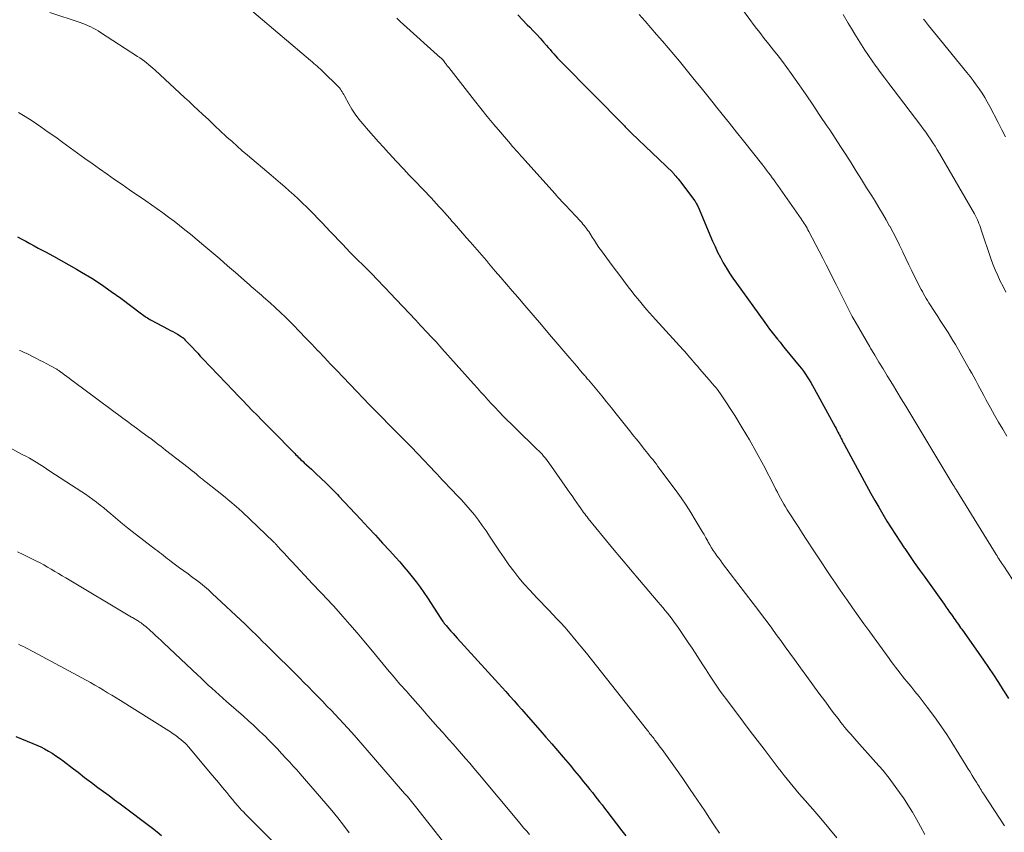
# Model space of a CAD drawing. Units: feet. Extents: x 1915000 to 1920026, y 540000 to 545009.
# Drawn here: x 1916230 to 1916364, y 542700 to 542810 of the extents above; entities that cross this region are included whole.
import ezdxf

# ---------------------------------------------------------------- set-up
doc = ezdxf.new("R2010")
doc.units = ezdxf.units.FT
doc.header["$LTSCALE"] = 100
doc.header["$MEASUREMENT"] = 0
doc.layers.add('CONTOUR INDEX', color=32, linetype='Continuous', lineweight=25)
doc.layers.add('CONTOUR INTERMEDIATE', color=40, linetype='Continuous', lineweight=15)

msp = doc.modelspace()

# ---------------------------------------------------------------- linework, layer by layer
at = {"layer": 'CONTOUR INDEX', "flags": 128}
for points, elevation in [([(1916297.58, 542810.58), (1916298.22, 542809.9), (1916298.86, 542809.23), (1916299.21, 542808.87), (1916299.68, 542808.38), (1916300.15, 542807.88), (1916300.6, 542807.38), (1916301.06, 542806.87), (1916301.45, 542806.41), (1916301.7, 542806.12), (1916301.95, 542805.84), (1916302.2, 542805.55), (1916302.45, 542805.26), (1916302.71, 542804.98), (1916302.97, 542804.7), (1916303.23, 542804.43), (1916303.49, 542804.15), (1916312.03, 542795.48), (1916312.15, 542795.36), (1916312.27, 542795.24), (1916312.39, 542795.12), (1916312.51, 542795), (1916312.63, 542794.88), (1916312.75, 542794.76), (1916312.88, 542794.64), (1916313, 542794.52), (1916318.6, 542789.16), (1916318.67, 542789.09), (1916319.01, 542788.69), (1916319.17, 542788.49), (1916319.34, 542788.29), (1916319.5, 542788.08), (1916319.65, 542787.88), (1916321.45, 542785.51), (1916321.54, 542785.39), (1916321.62, 542785.28), (1916321.7, 542785.16), (1916321.77, 542785.03), (1916321.84, 542784.91), (1916321.91, 542784.78), (1916321.97, 542784.65), (1916322.03, 542784.52), (1916323.99, 542779.87), (1916324.33, 542779.12), (1916324.68, 542778.37), (1916325.06, 542777.64), (1916325.45, 542776.91), (1916325.87, 542776.2), (1916326.31, 542775.49), (1916326.76, 542774.81), (1916327.23, 542774.13), (1916331.07, 542768.81), (1916331.4, 542768.35), (1916331.74, 542767.9), (1916332.08, 542767.45), (1916332.44, 542767.01), (1916332.79, 542766.57), (1916333.15, 542766.13), (1916333.5, 542765.69), (1916333.86, 542765.26), (1916335.77, 542762.92), (1916336.05, 542762.56), (1916336.33, 542762.19), (1916336.59, 542761.81), (1916336.85, 542761.43), (1916337.09, 542761.05), (1916337.33, 542760.66), (1916337.57, 542760.26), (1916337.79, 542759.86), (1916340.63, 542754.66), (1916340.76, 542754.42), (1916340.88, 542754.19), (1916341.01, 542753.95), (1916341.13, 542753.71), (1916341.21, 542753.54), (1916341.29, 542753.38), (1916341.37, 542753.23), (1916341.44, 542753.07), (1916341.52, 542752.92), (1916341.6, 542752.76), (1916341.68, 542752.61), (1916341.76, 542752.45), (1916341.84, 542752.3), (1916345.47, 542745.63), (1916346, 542744.68), (1916346.54, 542743.74), (1916347.08, 542742.8), (1916347.64, 542741.87), (1916348.22, 542740.95), (1916348.8, 542740.04), (1916349.39, 542739.13), (1916350, 542738.23), (1916350.07, 542738.13), (1916350.72, 542737.18), (1916351.37, 542736.24), (1916352.03, 542735.3), (1916352.69, 542734.37), (1916355.42, 542730.57), (1916355.66, 542730.22), (1916355.91, 542729.87), (1916356.16, 542729.52), (1916356.4, 542729.17), (1916356.59, 542728.9), (1916356.74, 542728.69), (1916356.89, 542728.47), (1916357.04, 542728.26), (1916357.19, 542728.05), (1916357.35, 542727.83), (1916357.5, 542727.62), (1916357.65, 542727.4), (1916357.8, 542727.19), (1916360.75, 542722.99), (1916361.45, 542721.99), (1916362.13, 542720.98), (1916362.79, 542719.95), (1916363.44, 542718.92), (1916363.55, 542718.75), (1916364.13, 542717.79)], 1000), ([(1916229.71, 542780.44), (1916230.27, 542780.14), (1916230.83, 542779.83), (1916231.39, 542779.53), (1916231.96, 542779.23), (1916232.52, 542778.92), (1916233.51, 542778.4), (1916234.57, 542777.82), (1916235.63, 542777.24), (1916236.67, 542776.65), (1916237.71, 542776.05), (1916238.4, 542775.65), (1916239.77, 542774.81), (1916241.12, 542773.95), (1916242.43, 542773.04), (1916243.73, 542772.1), (1916246.52, 542769.99), (1916246.68, 542769.88), (1916246.84, 542769.76), (1916247, 542769.65), (1916247.16, 542769.54), (1916247.33, 542769.43), (1916247.5, 542769.33), (1916247.67, 542769.23), (1916247.85, 542769.14), (1916250.14, 542767.92), (1916250.46, 542767.75), (1916250.77, 542767.57), (1916251.08, 542767.39), (1916251.39, 542767.21), (1916251.89, 542766.92), (1916251.95, 542766.88), (1916252, 542766.84)], 1020), ([(1916252, 542766.84), (1916252.06, 542766.8), (1916252.11, 542766.76), (1916252.16, 542766.72), (1916252.21, 542766.67), (1916252.26, 542766.63), (1916252.31, 542766.58), (1916252.47, 542766.41), (1916252.6, 542766.28), (1916252.72, 542766.15), (1916252.85, 542766.02), (1916252.97, 542765.89), (1916253.43, 542765.4), (1916253.79, 542765.02), (1916254.15, 542764.64), (1916254.5, 542764.26), (1916254.86, 542763.89), (1916258.99, 542759.54), (1916259.63, 542758.87), (1916260.26, 542758.21), (1916260.91, 542757.55), (1916261.55, 542756.89), (1916262.2, 542756.24), (1916262.85, 542755.58), (1916263.49, 542754.92), (1916264.14, 542754.27), (1916267.31, 542751.02), (1916267.47, 542750.86), (1916267.63, 542750.7), (1916267.79, 542750.55), (1916267.95, 542750.4), (1916268.11, 542750.24), (1916268.27, 542750.09), (1916268.44, 542749.94), (1916268.6, 542749.79), (1916268.93, 542749.49), (1916269.25, 542749.19), (1916269.58, 542748.89), (1916269.9, 542748.59), (1916270.23, 542748.28), (1916271.53, 542747.04), (1916271.76, 542746.82), (1916271.99, 542746.6), (1916272.21, 542746.37), (1916272.44, 542746.15), (1916272.66, 542745.92), (1916272.88, 542745.7), (1916273.1, 542745.47), (1916273.31, 542745.24), (1916276.3, 542742.06), (1916277.28, 542741), (1916278.26, 542739.95), (1916279.24, 542738.88), (1916280.21, 542737.82), (1916280.97, 542736.98), (1916281.55, 542736.33), (1916282.13, 542735.66), (1916282.69, 542734.99), (1916283.25, 542734.31), (1916283.79, 542733.61), (1916284.31, 542732.91), (1916284.81, 542732.19), (1916285.31, 542731.46), (1916287.15, 542728.64), (1916287.23, 542728.51), (1916287.32, 542728.38), (1916287.41, 542728.25), (1916287.5, 542728.13), (1916287.53, 542728.09), (1916287.6, 542727.98), (1916287.68, 542727.88), (1916287.76, 542727.78), (1916287.85, 542727.68), (1916288.23, 542727.24), (1916288.51, 542726.92), (1916288.79, 542726.61), (1916289.07, 542726.29), (1916289.35, 542725.98), (1916294.49, 542720.34), (1916294.97, 542719.81), (1916295.45, 542719.28), (1916295.93, 542718.74), (1916296.41, 542718.21), (1916296.53, 542718.08), (1916297.06, 542717.48), (1916297.59, 542716.88), (1916298.12, 542716.28), (1916298.66, 542715.68), (1916300.61, 542713.45), (1916301.4, 542712.55), (1916302.18, 542711.64), (1916302.96, 542710.73), (1916303.74, 542709.82), (1916304.05, 542709.45), (1916304.66, 542708.72), (1916305.27, 542707.98), (1916305.88, 542707.24), (1916306.48, 542706.5), (1916307.02, 542705.85), (1916307.35, 542705.43), (1916307.69, 542705.02), (1916308.02, 542704.6), (1916308.35, 542704.18), (1916308.68, 542703.76), (1916309.01, 542703.34), (1916309.34, 542702.92), (1916309.66, 542702.5), (1916311.71, 542699.83), (1916312.24, 542699.14)], 1020), ([(1916229.46, 542712.62), (1916231.76, 542711.69), (1916232.31, 542711.46), (1916232.85, 542711.21), (1916233.38, 542710.94), (1916233.91, 542710.65), (1916234.42, 542710.35), (1916234.92, 542710.03), (1916235.41, 542709.69), (1916235.89, 542709.34), (1916237.31, 542708.26), (1916237.61, 542708.03), (1916237.91, 542707.79), (1916238.21, 542707.55), (1916238.51, 542707.31), (1916238.81, 542707.07), (1916239.11, 542706.84), (1916239.42, 542706.61), (1916239.73, 542706.38), (1916240.62, 542705.73), (1916241.37, 542705.17), (1916242.12, 542704.61), (1916242.87, 542704.05), (1916243.62, 542703.49), (1916248.01, 542700.17), (1916248.64, 542699.68), (1916249.26, 542699.18)], 1040)]:
    msp.add_lwpolyline(points, dxfattribs=dict(at, elevation=elevation))
at = {"layer": 'CONTOUR INTERMEDIATE', "flags": 128}
for points, elevation in [([(1916257.94, 542814.2), (1916269.46, 542804.37), (1916269.69, 542804.17), (1916269.92, 542803.98), (1916270.14, 542803.78), (1916270.37, 542803.58), (1916270.59, 542803.37), (1916270.81, 542803.17), (1916271.03, 542802.96), (1916271.25, 542802.75), (1916273.07, 542800.99), (1916273.22, 542800.83), (1916273.37, 542800.67), (1916273.5, 542800.49), (1916273.63, 542800.31), (1916273.75, 542800.13), (1916273.86, 542799.94), (1916273.97, 542799.75), (1916274.08, 542799.56), (1916274.66, 542798.49), (1916275.08, 542797.78), (1916275.52, 542797.08), (1916276.01, 542796.42), (1916276.53, 542795.78), (1916277.32, 542794.86), (1916277.99, 542794.1), (1916278.66, 542793.35), (1916279.34, 542792.6), (1916280.03, 542791.86), (1916280.68, 542791.16), (1916281.05, 542790.77), (1916281.41, 542790.38), (1916281.77, 542789.99), (1916282.13, 542789.6), (1916282.49, 542789.21), (1916282.86, 542788.82), (1916283.22, 542788.43), (1916283.59, 542788.05), (1916285.81, 542785.71), (1916286.17, 542785.31), (1916286.54, 542784.92), (1916286.9, 542784.53), (1916287.27, 542784.13), (1916287.63, 542783.73), (1916287.98, 542783.33), (1916288.34, 542782.93), (1916288.69, 542782.52), (1916288.85, 542782.34), (1916289.29, 542781.85), (1916289.72, 542781.35), (1916290.16, 542780.86), (1916290.59, 542780.36), (1916291.13, 542779.75), (1916291.45, 542779.39), (1916291.76, 542779.03), (1916292.07, 542778.67), (1916292.38, 542778.31), (1916292.69, 542777.95), (1916293, 542777.59), (1916293.31, 542777.23), (1916293.62, 542776.87), (1916294.52, 542775.8), (1916295.28, 542774.91), (1916296.04, 542774.01), (1916296.8, 542773.12), (1916297.56, 542772.23), (1916298.52, 542771.1), (1916299.65, 542769.79), (1916300.77, 542768.48), (1916301.89, 542767.17), (1916303.02, 542765.86), (1916304.64, 542763.97), (1916304.95, 542763.6), (1916305.27, 542763.24), (1916305.59, 542762.87), (1916305.9, 542762.5), (1916306.32, 542762), (1916306.42, 542761.88), (1916306.53, 542761.75), (1916306.63, 542761.63), (1916306.74, 542761.51), (1916306.84, 542761.39), (1916306.95, 542761.26), (1916307.05, 542761.14), (1916307.16, 542761.02), (1916308.3, 542759.66), (1916308.96, 542758.86), (1916309.63, 542758.05), (1916310.29, 542757.24), (1916310.94, 542756.42), (1916312.91, 542753.94), (1916313.29, 542753.45), (1916313.68, 542752.97), (1916314.07, 542752.48), (1916314.45, 542751.99), (1916314.77, 542751.59), (1916315, 542751.3), (1916315.23, 542751.02), (1916315.46, 542750.73), (1916315.69, 542750.45), (1916315.92, 542750.16), (1916316.15, 542749.87), (1916316.37, 542749.58), (1916316.59, 542749.28), (1916319.06, 542745.95), (1916319.74, 542745), (1916320.4, 542744.04), (1916321.04, 542743.05), (1916321.65, 542742.05), (1916322.32, 542740.92), (1916322.58, 542740.47), (1916322.84, 542740.03), (1916323.09, 542739.58), (1916323.35, 542739.14), (1916323.42, 542739), (1916323.64, 542738.62), (1916323.86, 542738.25), (1916324.1, 542737.88), (1916324.34, 542737.52), (1916324.59, 542737.17), (1916324.84, 542736.81), (1916325.1, 542736.46), (1916325.36, 542736.11), (1916329.5, 542730.69), (1916330.14, 542729.86), (1916330.77, 542729.02), (1916331.39, 542728.18), (1916332.02, 542727.34), (1916332.63, 542726.49), (1916333.25, 542725.65), (1916333.87, 542724.8), (1916334.48, 542723.95), (1916335.11, 542723.07), (1916335.94, 542721.93), (1916336.77, 542720.79), (1916337.6, 542719.65), (1916338.43, 542718.52), (1916339.21, 542717.46), (1916339.66, 542716.86), (1916340.11, 542716.26), (1916340.56, 542715.66), (1916341.02, 542715.06), (1916341.42, 542714.53), (1916341.68, 542714.2), (1916341.94, 542713.87), (1916342.21, 542713.55), (1916342.48, 542713.24), (1916342.76, 542712.93), (1916343.03, 542712.62), (1916343.31, 542712.3), (1916343.59, 542711.99), (1916346.17, 542709.12), (1916347.08, 542708.06), (1916347.96, 542706.98), (1916348.79, 542705.86), (1916349.6, 542704.73), (1916349.89, 542704.3), (1916350.51, 542703.35), (1916351.11, 542702.38), (1916351.68, 542701.4), (1916352.23, 542700.4), (1916352.79, 542699.32)], 1008), ([(1916234.1, 542810.88), (1916238.2, 542809.51), (1916238.56, 542809.38), (1916238.92, 542809.25), (1916239.28, 542809.09), (1916239.63, 542808.93), (1916239.97, 542808.76), (1916240.31, 542808.58), (1916240.64, 542808.39), (1916240.96, 542808.18), (1916246, 542804.93), (1916246.31, 542804.72), (1916246.62, 542804.5), (1916246.92, 542804.28), (1916247.22, 542804.04), (1916247.51, 542803.8), (1916247.8, 542803.56), (1916248.08, 542803.31), (1916248.36, 542803.06), (1916252.37, 542799.35), (1916252.98, 542798.79), (1916253.59, 542798.22), (1916254.2, 542797.65), (1916254.81, 542797.08), (1916255.65, 542796.3), (1916255.84, 542796.12), (1916256.02, 542795.94), (1916256.21, 542795.76), (1916256.39, 542795.58), (1916256.57, 542795.41), (1916256.76, 542795.23), (1916256.95, 542795.05), (1916257.14, 542794.88), (1916258.12, 542793.98), (1916258.81, 542793.36), (1916259.5, 542792.74), (1916260.2, 542792.13), (1916260.9, 542791.53), (1916264.13, 542788.79), (1916264.75, 542788.27), (1916265.36, 542787.74), (1916265.98, 542787.21), (1916266.58, 542786.67), (1916267.19, 542786.13), (1916267.78, 542785.58), (1916268.37, 542785.02), (1916268.95, 542784.45), (1916269.32, 542784.08), (1916269.89, 542783.5), (1916270.46, 542782.92), (1916271.02, 542782.34), (1916271.58, 542781.74), (1916272.13, 542781.15), (1916272.69, 542780.56), (1916273.25, 542779.97), (1916273.82, 542779.39), (1916274.81, 542778.37), (1916275.21, 542777.96), (1916275.61, 542777.56), (1916276.02, 542777.15), (1916276.43, 542776.76), (1916276.83, 542776.36), (1916277.24, 542775.96), (1916277.64, 542775.55), (1916278.04, 542775.14), (1916278.24, 542774.94), (1916278.74, 542774.42), (1916279.23, 542773.9), (1916279.72, 542773.39), (1916280.21, 542772.86), (1916283.72, 542769.12), (1916284.05, 542768.77), (1916284.38, 542768.42), (1916284.7, 542768.07), (1916285.03, 542767.72), (1916285.16, 542767.59), (1916285.42, 542767.31), (1916285.69, 542767.02), (1916285.96, 542766.74), (1916286.22, 542766.45), (1916286.48, 542766.17), (1916286.75, 542765.88), (1916287.01, 542765.59), (1916287.27, 542765.3), (1916291.16, 542760.96), (1916291.63, 542760.43), (1916292.11, 542759.9), (1916292.58, 542759.37), (1916293.05, 542758.84), (1916293.53, 542758.31), (1916294.01, 542757.78), (1916294.5, 542757.26), (1916294.99, 542756.75), (1916295.06, 542756.67), (1916295.59, 542756.12), (1916296.13, 542755.58), (1916296.67, 542755.04), (1916297.21, 542754.51), (1916300.21, 542751.6), (1916300.44, 542751.38), (1916300.65, 542751.16), (1916300.87, 542750.93), (1916301.07, 542750.69), (1916301.28, 542750.45), (1916301.47, 542750.21), (1916301.66, 542749.96), (1916301.85, 542749.71), (1916304.34, 542746.17), (1916304.65, 542745.72), (1916304.97, 542745.27), (1916305.28, 542744.81), (1916305.59, 542744.36), (1916305.92, 542743.87), (1916306.06, 542743.66), (1916306.21, 542743.45), (1916306.36, 542743.24), (1916306.5, 542743.04), (1916306.66, 542742.83), (1916306.81, 542742.63), (1916306.97, 542742.43), (1916307.13, 542742.23), (1916309.21, 542739.68), (1916310.42, 542738.21), (1916311.64, 542736.74), (1916312.86, 542735.28), (1916314.09, 542733.83), (1916316.62, 542730.88), (1916316.94, 542730.5), (1916317.26, 542730.12), (1916317.58, 542729.74), (1916317.89, 542729.35), (1916318.2, 542728.96), (1916318.51, 542728.57), (1916318.8, 542728.17), (1916319.09, 542727.76), (1916319.43, 542727.27), (1916319.89, 542726.6), (1916320.33, 542725.94), (1916320.78, 542725.27), (1916321.21, 542724.6), (1916322.66, 542722.35), (1916323.11, 542721.66), (1916323.57, 542720.97), (1916324.03, 542720.29), (1916324.49, 542719.6), (1916324.96, 542718.93), (1916325.44, 542718.25), (1916325.93, 542717.59), (1916326.42, 542716.92), (1916327.27, 542715.79), (1916328.2, 542714.56), (1916329.12, 542713.34), (1916330.05, 542712.12), (1916330.98, 542710.9), (1916332.9, 542708.39), (1916333.3, 542707.88), (1916333.7, 542707.36), (1916334.1, 542706.86), (1916334.51, 542706.35), (1916334.92, 542705.85), (1916335.34, 542705.35), (1916335.76, 542704.86), (1916336.18, 542704.37), (1916337.58, 542702.78), (1916338.7, 542701.49), (1916339.79, 542700.19), (1916340.85, 542698.86)], 1012), ([(1916281.15, 542810.1), (1916281.6, 542809.67), (1916282.06, 542809.25), (1916287.11, 542804.75), (1916287.16, 542804.71), (1916287.21, 542804.66), (1916287.26, 542804.61), (1916287.3, 542804.56), (1916287.35, 542804.51), (1916287.4, 542804.45), (1916287.44, 542804.4), (1916287.48, 542804.35), (1916287.58, 542804.21), (1916287.66, 542804.11), (1916287.73, 542804.01), (1916287.81, 542803.91), (1916287.89, 542803.81), (1916287.97, 542803.71), (1916288.04, 542803.61), (1916288.12, 542803.51), (1916288.2, 542803.41), (1916291.69, 542798.96), (1916292.56, 542797.86), (1916293.44, 542796.77), (1916294.34, 542795.69), (1916295.24, 542794.62), (1916296.59, 542793.04), (1916296.83, 542792.76), (1916297.07, 542792.49), (1916297.32, 542792.21), (1916297.56, 542791.94), (1916297.81, 542791.67), (1916298.05, 542791.4), (1916298.3, 542791.12), (1916298.54, 542790.85), (1916302.63, 542786.26), (1916302.81, 542786.07), (1916302.98, 542785.87), (1916303.16, 542785.68), (1916303.33, 542785.49), (1916303.51, 542785.3), (1916303.69, 542785.11), (1916303.86, 542784.92), (1916304.04, 542784.73), (1916306.08, 542782.56), (1916306.25, 542782.37), (1916306.42, 542782.18), (1916306.58, 542781.98), (1916306.74, 542781.77), (1916306.9, 542781.57), (1916307.05, 542781.36), (1916307.19, 542781.14), (1916307.33, 542780.93), (1916307.66, 542780.41), (1916307.96, 542779.94), (1916308.27, 542779.47), (1916308.59, 542779.01), (1916308.92, 542778.55), (1916310, 542777.05), (1916310.63, 542776.2), (1916311.26, 542775.35), (1916311.9, 542774.51), (1916312.55, 542773.67), (1916313.09, 542772.97), (1916313.47, 542772.49), (1916313.86, 542772.01), (1916314.25, 542771.54), (1916314.65, 542771.06), (1916315.05, 542770.6), (1916315.45, 542770.13), (1916315.86, 542769.67), (1916316.27, 542769.22), (1916320.03, 542765.1), (1916320.14, 542764.97), (1916320.26, 542764.84), (1916320.38, 542764.71), (1916320.49, 542764.57), (1916320.61, 542764.44), (1916320.72, 542764.31), (1916320.83, 542764.17), (1916320.95, 542764.04), (1916321.22, 542763.72), (1916321.47, 542763.42), (1916321.72, 542763.13), (1916321.98, 542762.83), (1916322.23, 542762.54), (1916323.56, 542761.03), (1916323.78, 542760.77), (1916324.01, 542760.51), (1916324.23, 542760.24), (1916324.45, 542759.98), (1916324.66, 542759.7), (1916324.86, 542759.43), (1916325.06, 542759.14), (1916325.26, 542758.86), (1916327, 542756.18), (1916328.03, 542754.54), (1916329.03, 542752.87), (1916329.98, 542751.18), (1916330.89, 542749.47), (1916332.38, 542746.57), (1916332.58, 542746.17), (1916332.79, 542745.77), (1916333.01, 542745.37), (1916333.22, 542744.97), (1916333.44, 542744.57), (1916333.67, 542744.18), (1916333.9, 542743.79), (1916334.14, 542743.4), (1916334.67, 542742.58), (1916335.18, 542741.79), (1916335.69, 542740.99), (1916336.2, 542740.2), (1916336.71, 542739.41), (1916336.96, 542739.02), (1916337.57, 542738.09), (1916338.19, 542737.15), (1916338.8, 542736.21), (1916339.42, 542735.28), (1916340.04, 542734.35), (1916340.67, 542733.43), (1916341.31, 542732.5), (1916341.95, 542731.58), (1916342.21, 542731.21), (1916342.98, 542730.11), (1916343.76, 542729.02), (1916344.54, 542727.92), (1916345.33, 542726.83), (1916347.95, 542723.22), (1916348.24, 542722.82), (1916348.53, 542722.42), (1916348.83, 542722.02), (1916349.13, 542721.63), (1916349.43, 542721.24), (1916349.74, 542720.85), (1916350.05, 542720.47), (1916350.36, 542720.08), (1916350.88, 542719.45), (1916351.45, 542718.75), (1916352.02, 542718.05), (1916352.57, 542717.34), (1916353.12, 542716.62), (1916353.57, 542716.02), (1916354.32, 542714.99), (1916355.06, 542713.95), (1916355.77, 542712.89), (1916356.46, 542711.82), (1916358.36, 542708.76), (1916358.65, 542708.29), (1916358.94, 542707.83), (1916359.22, 542707.36), (1916359.5, 542706.89), (1916359.83, 542706.35), (1916359.95, 542706.15), (1916360.07, 542705.96), (1916360.19, 542705.76), (1916360.31, 542705.57), (1916360.43, 542705.38), (1916360.55, 542705.18), (1916360.68, 542704.99), (1916360.8, 542704.8), (1916363.6, 542700.49)], 1004), ([(1916314.05, 542810.59), (1916314.84, 542809.7), (1916315.62, 542808.8), (1916316.41, 542807.91), (1916317.19, 542807.01), (1916317.96, 542806.1), (1916318.73, 542805.2), (1916319.5, 542804.28), (1916320.25, 542803.36), (1916320.59, 542802.94), (1916321.51, 542801.8), (1916322.43, 542800.66), (1916323.35, 542799.53), (1916324.27, 542798.39), (1916324.36, 542798.27), (1916325.32, 542797.07), (1916326.28, 542795.87), (1916327.24, 542794.66), (1916328.2, 542793.46), (1916330.81, 542790.15), (1916331.07, 542789.82), (1916331.33, 542789.48), (1916331.59, 542789.14), (1916331.85, 542788.8), (1916332.1, 542788.45), (1916332.35, 542788.11), (1916332.6, 542787.76), (1916332.85, 542787.41), (1916336.03, 542782.88), (1916336.17, 542782.67), (1916336.31, 542782.47), (1916336.44, 542782.26), (1916336.57, 542782.05), (1916336.7, 542781.83), (1916336.83, 542781.62), (1916336.94, 542781.4), (1916337.06, 542781.18), (1916338.47, 542778.49), (1916338.95, 542777.56), (1916339.43, 542776.63), (1916339.9, 542775.69), (1916340.36, 542774.75), (1916340.75, 542773.96), (1916341.02, 542773.41), (1916341.29, 542772.87), (1916341.56, 542772.33), (1916341.83, 542771.79), (1916342.11, 542771.25), (1916342.39, 542770.71), (1916342.67, 542770.18), (1916342.96, 542769.65), (1916343.34, 542768.96), (1916343.83, 542768.09), (1916344.32, 542767.23), (1916344.83, 542766.36), (1916345.33, 542765.5), (1916345.43, 542765.33), (1916346, 542764.39), (1916346.56, 542763.45), (1916347.13, 542762.51), (1916347.7, 542761.58), (1916347.78, 542761.46), (1916348.39, 542760.46), (1916349, 542759.46), (1916349.6, 542758.46), (1916350.21, 542757.46), (1916356.61, 542746.83), (1916356.65, 542746.77), (1916356.69, 542746.7), (1916356.73, 542746.63), (1916356.77, 542746.57), (1916356.81, 542746.5), (1916356.85, 542746.43), (1916356.88, 542746.37), (1916356.92, 542746.31), (1916356.96, 542746.25), (1916356.99, 542746.19), (1916357.03, 542746.13), (1916357.07, 542746.06), (1916362.46, 542737.33), (1916362.59, 542737.13), (1916362.72, 542736.93), (1916362.84, 542736.72), (1916362.97, 542736.52), (1916363.1, 542736.32), (1916363.23, 542736.12), (1916363.37, 542735.93), (1916363.5, 542735.73), (1916364.71, 542733.95)], 996), ([(1916328.06, 542811.27), (1916329.79, 542808.95), (1916330.4, 542808.15), (1916331.01, 542807.35), (1916331.63, 542806.57), (1916332.26, 542805.79), (1916332.88, 542805), (1916333.49, 542804.21), (1916334.09, 542803.4), (1916334.67, 542802.59), (1916335.73, 542801.07), (1916336.69, 542799.69), (1916337.63, 542798.31), (1916338.57, 542796.92), (1916339.5, 542795.52), (1916339.89, 542794.94), (1916340.61, 542793.83), (1916341.34, 542792.71), (1916342.06, 542791.6), (1916342.78, 542790.48), (1916343.49, 542789.36), (1916344.2, 542788.24), (1916344.9, 542787.11), (1916345.6, 542785.98), (1916346.04, 542785.27), (1916346.55, 542784.44), (1916347.05, 542783.59), (1916347.54, 542782.74), (1916348.02, 542781.89), (1916348.03, 542781.87), (1916348.49, 542781.02), (1916348.94, 542780.16), (1916349.38, 542779.29), (1916349.8, 542778.41), (1916349.83, 542778.35), (1916350.23, 542777.5), (1916350.63, 542776.66), (1916351.04, 542775.82), (1916351.45, 542774.98), (1916351.97, 542773.94), (1916352.13, 542773.63), (1916352.29, 542773.31), (1916352.46, 542773), (1916352.63, 542772.69), (1916352.8, 542772.38), (1916352.98, 542772.08), (1916353.17, 542771.78), (1916353.36, 542771.48), (1916354.2, 542770.16), (1916354.55, 542769.62), (1916354.89, 542769.08), (1916355.24, 542768.54), (1916355.6, 542768), (1916355.94, 542767.46), (1916356.28, 542766.92), (1916356.61, 542766.37), (1916356.94, 542765.82), (1916358.87, 542762.43), (1916359.15, 542761.93), (1916359.43, 542761.43), (1916359.71, 542760.92), (1916359.98, 542760.41), (1916360.25, 542759.9), (1916360.52, 542759.39), (1916360.8, 542758.89), (1916361.07, 542758.38), (1916361.72, 542757.22), (1916362.26, 542756.26), (1916362.8, 542755.3), (1916363.36, 542754.36), (1916363.93, 542753.41)], 992), ([(1916341.73, 542810.61), (1916342.41, 542809.45), (1916342.85, 542808.7), (1916343.29, 542807.96), (1916343.74, 542807.22), (1916344.2, 542806.48), (1916344.66, 542805.75), (1916345.14, 542805.03), (1916345.64, 542804.32), (1916346.15, 542803.61), (1916346.23, 542803.49), (1916346.79, 542802.74), (1916347.35, 542801.98), (1916347.92, 542801.23), (1916348.49, 542800.48), (1916352.24, 542795.53), (1916352.58, 542795.08), (1916352.92, 542794.62), (1916353.24, 542794.15), (1916353.57, 542793.68), (1916353.88, 542793.21), (1916354.19, 542792.73), (1916354.49, 542792.24), (1916354.78, 542791.75), (1916359.53, 542783.54), (1916359.67, 542783.28), (1916359.8, 542783.03), (1916359.92, 542782.76), (1916360.04, 542782.5), (1916360.14, 542782.23), (1916360.25, 542781.96), (1916360.34, 542781.69), (1916360.44, 542781.41), (1916361.76, 542777.52), (1916362.04, 542776.73), (1916362.35, 542775.96), (1916362.68, 542775.19), (1916363.03, 542774.44), (1916363.41, 542773.69), (1916363.78, 542772.95)], 988), ([(1916352.62, 542809.98), (1916352.74, 542809.83), (1916353.29, 542809.12), (1916353.69, 542808.62), (1916354.09, 542808.12), (1916354.5, 542807.62), (1916354.9, 542807.13), (1916358.51, 542802.74), (1916358.94, 542802.19), (1916359.37, 542801.64), (1916359.78, 542801.08), (1916360.18, 542800.52), (1916360.56, 542799.94), (1916360.93, 542799.35), (1916361.27, 542798.75), (1916361.6, 542798.14), (1916362.74, 542795.94), (1916363.23, 542794.97), (1916363.72, 542794)], 984), ([(1916229.83, 542797.3), (1916230.76, 542796.75), (1916231.67, 542796.17), (1916232.88, 542795.35), (1916233.88, 542794.66), (1916234.88, 542793.96), (1916235.87, 542793.25), (1916236.86, 542792.53), (1916237.84, 542791.81), (1916238.83, 542791.09), (1916239.82, 542790.38), (1916240.81, 542789.67), (1916240.84, 542789.65), (1916241.86, 542788.94), (1916242.87, 542788.23), (1916243.89, 542787.52), (1916244.91, 542786.82), (1916247.12, 542785.31), (1916247.89, 542784.78), (1916248.66, 542784.23), (1916249.43, 542783.68), (1916250.19, 542783.13), (1916250.94, 542782.56), (1916251.69, 542781.99), (1916252.42, 542781.4), (1916253.15, 542780.8), (1916254.97, 542779.28), (1916256.06, 542778.36), (1916257.14, 542777.45), (1916258.21, 542776.52), (1916259.27, 542775.59), (1916260.84, 542774.2), (1916261.12, 542773.95), (1916261.4, 542773.71), (1916261.68, 542773.47), (1916261.96, 542773.23), (1916262.24, 542772.99), (1916262.52, 542772.75), (1916262.8, 542772.51), (1916263.07, 542772.27), (1916263.96, 542771.48), (1916264.67, 542770.84), (1916265.37, 542770.19), (1916266.06, 542769.52), (1916266.74, 542768.84), (1916267.09, 542768.48), (1916267.94, 542767.61), (1916268.79, 542766.73), (1916269.63, 542765.86), (1916270.46, 542764.98), (1916270.49, 542764.95), (1916271.33, 542764.06), (1916272.18, 542763.17), (1916273.03, 542762.28), (1916273.88, 542761.39), (1916275.74, 542759.43), (1916276.58, 542758.56), (1916277.42, 542757.69), (1916278.26, 542756.82), (1916279.11, 542755.96), (1916280.12, 542754.93), (1916280.47, 542754.58), (1916280.81, 542754.23), (1916281.16, 542753.89), (1916281.51, 542753.54), (1916281.86, 542753.2), (1916282.2, 542752.85), (1916282.55, 542752.5), (1916282.89, 542752.15), (1916284.22, 542750.76), (1916284.62, 542750.35), (1916285.01, 542749.93), (1916285.41, 542749.51), (1916285.8, 542749.09), (1916286.19, 542748.67), (1916286.58, 542748.26), (1916286.98, 542747.84), (1916287.37, 542747.43), (1916288.69, 542746.05), (1916289.31, 542745.4), (1916289.92, 542744.74), (1916290.52, 542744.07), (1916291.11, 542743.39), (1916291.68, 542742.7), (1916292.24, 542741.99), (1916292.76, 542741.26), (1916293.27, 542740.52), (1916293.83, 542739.66), (1916294.45, 542738.72), (1916295.08, 542737.79), (1916295.71, 542736.87), (1916296.35, 542735.95), (1916297.02, 542735.05), (1916297.71, 542734.16), (1916298.44, 542733.31), (1916299.19, 542732.48), (1916300.15, 542731.46), (1916300.69, 542730.89), (1916301.24, 542730.32), (1916301.78, 542729.76), (1916302.34, 542729.19), (1916302.88, 542728.62), (1916303.42, 542728.05), (1916303.94, 542727.46), (1916304.46, 542726.86), (1916305.49, 542725.63), (1916306.19, 542724.79), (1916306.89, 542723.94), (1916307.57, 542723.08), (1916308.25, 542722.22), (1916308.92, 542721.36), (1916309.6, 542720.49), (1916310.28, 542719.63), (1916310.96, 542718.77), (1916315.16, 542713.45), (1916315.29, 542713.29), (1916315.42, 542713.13), (1916315.55, 542712.96), (1916315.67, 542712.8), (1916315.8, 542712.64), (1916315.93, 542712.48), (1916316.06, 542712.32), (1916316.18, 542712.15), (1916316.42, 542711.84), (1916316.66, 542711.52), (1916316.9, 542711.2), (1916317.14, 542710.88), (1916317.37, 542710.56), (1916318.95, 542708.35), (1916319.97, 542706.91), (1916320.97, 542705.46), (1916321.96, 542704.01), (1916322.93, 542702.54), (1916323.59, 542701.55), (1916324.25, 542700.53), (1916324.93, 542699.52)], 1016), ([(1916229.97, 542765.03), (1916230.15, 542764.96), (1916230.33, 542764.88), (1916230.5, 542764.79), (1916230.68, 542764.71), (1916230.86, 542764.63), (1916232.2, 542763.97), (1916232.69, 542763.72), (1916233.19, 542763.47), (1916233.67, 542763.21), (1916234.16, 542762.94), (1916234.93, 542762.52), (1916235.03, 542762.46), (1916235.13, 542762.4), (1916235.22, 542762.34), (1916235.32, 542762.28), (1916235.41, 542762.21), (1916235.51, 542762.15), (1916235.6, 542762.08), (1916235.69, 542762.01), (1916236.1, 542761.7), (1916236.39, 542761.47), (1916236.69, 542761.25), (1916236.98, 542761.03), (1916237.28, 542760.8), (1916244.01, 542755.82), (1916244.62, 542755.37), (1916245.23, 542754.93), (1916245.83, 542754.48), (1916246.44, 542754.04), (1916247.62, 542753.18), (1916247.64, 542753.17), (1916247.66, 542753.15), (1916247.68, 542753.14), (1916247.7, 542753.13), (1916247.77, 542753.07), (1916247.79, 542753.06), (1916247.81, 542753.05), (1916247.82, 542753.03), (1916247.84, 542753.02), (1916248.47, 542752.53), (1916248.8, 542752.28), (1916249.13, 542752.02), (1916249.46, 542751.76), (1916249.8, 542751.5), (1916252.86, 542749.12), (1916253.14, 542748.89), (1916253.42, 542748.67), (1916253.7, 542748.44), (1916253.97, 542748.21), (1916254.27, 542747.96), (1916254.39, 542747.85), (1916254.52, 542747.75), (1916254.65, 542747.64), (1916254.78, 542747.54), (1916254.92, 542747.43), (1916255.05, 542747.33), (1916255.18, 542747.23), (1916255.31, 542747.13), (1916256.8, 542745.98), (1916257.67, 542745.29), (1916258.52, 542744.59), (1916259.35, 542743.85), (1916260.17, 542743.11), (1916264.44, 542739.05), (1916264.5, 542738.99), (1916264.57, 542738.92), (1916264.64, 542738.86), (1916264.7, 542738.79), (1916264.76, 542738.72), (1916264.83, 542738.65), (1916264.89, 542738.59), (1916264.95, 542738.52), (1916265.54, 542737.88), (1916265.9, 542737.49), (1916266.26, 542737.1), (1916266.62, 542736.71), (1916266.98, 542736.32), (1916269.73, 542733.36), (1916270.09, 542732.98), (1916270.45, 542732.6), (1916270.81, 542732.22), (1916271.17, 542731.84), (1916271.53, 542731.45), (1916271.89, 542731.07), (1916272.24, 542730.69), (1916272.6, 542730.3), (1916273.84, 542728.91), (1916274.81, 542727.82), (1916275.77, 542726.72), (1916276.71, 542725.6), (1916277.64, 542724.48), (1916279.29, 542722.47), (1916279.71, 542721.96), (1916280.14, 542721.45), (1916280.56, 542720.95), (1916280.99, 542720.45), (1916281.59, 542719.75), (1916281.72, 542719.6), (1916281.85, 542719.46), (1916281.98, 542719.31), (1916282.11, 542719.16), (1916282.25, 542719.01), (1916282.38, 542718.87), (1916282.51, 542718.72), (1916282.64, 542718.57), (1916284.69, 542716.23), (1916285.37, 542715.45), (1916286.05, 542714.68), (1916286.74, 542713.9), (1916287.43, 542713.13), (1916287.66, 542712.87), (1916288.23, 542712.23), (1916288.8, 542711.59), (1916289.37, 542710.94), (1916289.94, 542710.3), (1916290.5, 542709.65), (1916291.07, 542709), (1916291.62, 542708.34), (1916292.17, 542707.68), (1916297.67, 542701.1), (1916298.04, 542700.65), (1916298.41, 542700.21), (1916298.78, 542699.77), (1916299.15, 542699.32)], 1024), ([(1916228.01, 542752.16), (1916230.35, 542750.92), (1916230.83, 542750.66), (1916231.31, 542750.4), (1916231.78, 542750.12), (1916232.25, 542749.84), (1916232.72, 542749.55), (1916233.18, 542749.25), (1916233.64, 542748.96), (1916234.1, 542748.66), (1916238.42, 542745.85), (1916238.93, 542745.5), (1916239.44, 542745.15), (1916239.94, 542744.79), (1916240.44, 542744.42), (1916240.92, 542744.04), (1916241.41, 542743.65), (1916241.88, 542743.25), (1916242.35, 542742.85), (1916242.68, 542742.57), (1916243.32, 542742.02), (1916243.96, 542741.49), (1916244.61, 542740.97), (1916245.27, 542740.45), (1916248.42, 542738.03), (1916248.69, 542737.82), (1916248.96, 542737.61), (1916249.24, 542737.4), (1916249.51, 542737.19), (1916249.78, 542736.97), (1916250.05, 542736.76), (1916250.33, 542736.56), (1916250.6, 542736.35), (1916251.7, 542735.53), (1916252.27, 542735.11), (1916252.84, 542734.69), (1916253.4, 542734.27), (1916253.97, 542733.85), (1916254.53, 542733.42), (1916255.08, 542732.98), (1916255.61, 542732.52), (1916256.13, 542732.05), (1916260.6, 542727.86), (1916261.08, 542727.4), (1916261.56, 542726.94), (1916262.03, 542726.48), (1916262.5, 542726.01), (1916262.96, 542725.54), (1916263.43, 542725.07), (1916263.9, 542724.6), (1916264.37, 542724.13), (1916265.49, 542723.04), (1916266.1, 542722.43), (1916266.72, 542721.82), (1916267.34, 542721.21), (1916267.95, 542720.59), (1916268.56, 542719.98), (1916269.17, 542719.36), (1916269.78, 542718.74), (1916270.39, 542718.11), (1916270.55, 542717.95), (1916271.12, 542717.36), (1916271.68, 542716.77), (1916272.24, 542716.19), (1916272.81, 542715.6), (1916273.36, 542715.01), (1916273.92, 542714.41), (1916274.47, 542713.81), (1916275.01, 542713.2), (1916275.68, 542712.45), (1916276.55, 542711.47), (1916277.43, 542710.48), (1916278.29, 542709.48), (1916279.15, 542708.49), (1916282.22, 542704.91), (1916282.41, 542704.69), (1916282.59, 542704.47), (1916282.78, 542704.25), (1916282.96, 542704.03), (1916283.14, 542703.81), (1916283.32, 542703.59), (1916283.5, 542703.36), (1916283.68, 542703.13), (1916288.83, 542696.56)], 1028), ([(1916229.7, 542737.7), (1916230.46, 542737.33), (1916232.26, 542736.44), (1916232.78, 542736.18), (1916233.28, 542735.91), (1916233.78, 542735.63), (1916234.28, 542735.34), (1916234.77, 542735.04), (1916235.26, 542734.74), (1916235.75, 542734.45), (1916236.25, 542734.15), (1916245.19, 542728.83), (1916245.31, 542728.77), (1916245.43, 542728.7), (1916245.54, 542728.63), (1916245.66, 542728.56), (1916245.77, 542728.5), (1916245.89, 542728.43), (1916246, 542728.36), (1916246.12, 542728.28), (1916246.18, 542728.24), (1916246.32, 542728.14), (1916246.47, 542728.04), (1916246.6, 542727.94), (1916246.74, 542727.83), (1916246.89, 542727.71), (1916247.09, 542727.54), (1916247.29, 542727.37), (1916247.5, 542727.19), (1916247.69, 542727.01), (1916248.05, 542726.69), (1916248.43, 542726.34), (1916248.8, 542726), (1916249.17, 542725.65), (1916249.55, 542725.3), (1916254.12, 542720.99), (1916254.61, 542720.53), (1916255.1, 542720.07), (1916255.59, 542719.62), (1916256.08, 542719.17), (1916256.58, 542718.73), (1916257.08, 542718.28), (1916257.57, 542717.84), (1916258.07, 542717.39), (1916260.34, 542715.4), (1916261.04, 542714.78), (1916261.73, 542714.15), (1916262.4, 542713.51), (1916263.08, 542712.86), (1916263.24, 542712.7), (1916263.82, 542712.12), (1916264.4, 542711.54), (1916264.96, 542710.94), (1916265.52, 542710.34), (1916266.16, 542709.65), (1916266.4, 542709.39), (1916266.64, 542709.13), (1916266.88, 542708.87), (1916267.11, 542708.61), (1916267.35, 542708.35), (1916267.59, 542708.09), (1916267.82, 542707.82), (1916268.05, 542707.56), (1916271.51, 542703.56), (1916272.34, 542702.58), (1916273.15, 542701.59), (1916273.93, 542700.59), (1916274.7, 542699.57)], 1032), ([(1916229.82, 542725.17), (1916230.16, 542725), (1916230.5, 542724.83), (1916230.84, 542724.65), (1916231.18, 542724.47), (1916231.51, 542724.3), (1916231.85, 542724.12), (1916239, 542720.28), (1916239.59, 542719.96), (1916240.18, 542719.62), (1916240.77, 542719.28), (1916241.35, 542718.94), (1916241.93, 542718.58), (1916242.51, 542718.23), (1916243.09, 542717.87), (1916243.66, 542717.51), (1916250.24, 542713.39), (1916250.44, 542713.26), (1916250.64, 542713.13), (1916250.84, 542712.99), (1916251.04, 542712.85), (1916251.23, 542712.71), (1916251.42, 542712.57), (1916251.61, 542712.42), (1916251.8, 542712.27), (1916252.26, 542711.88), (1916252.35, 542711.8), (1916252.44, 542711.72), (1916252.53, 542711.64), (1916252.61, 542711.55), (1916252.7, 542711.47), (1916252.78, 542711.38), (1916252.86, 542711.29), (1916252.94, 542711.2), (1916255.86, 542707.71), (1916256.42, 542707.04), (1916256.98, 542706.37), (1916257.53, 542705.69), (1916258.09, 542705.01), (1916258.53, 542704.47), (1916258.86, 542704.07), (1916259.2, 542703.67), (1916259.55, 542703.27), (1916259.9, 542702.88), (1916260.06, 542702.7), (1916260.34, 542702.4), (1916260.62, 542702.11), (1916260.9, 542701.82), (1916261.19, 542701.53), (1916261.48, 542701.24), (1916261.77, 542700.95), (1916262.06, 542700.66), (1916262.35, 542700.37), (1916264.23, 542698.46)], 1036)]:
    msp.add_lwpolyline(points, dxfattribs=dict(at, elevation=elevation))

doc.saveas('drawing.dxf')
